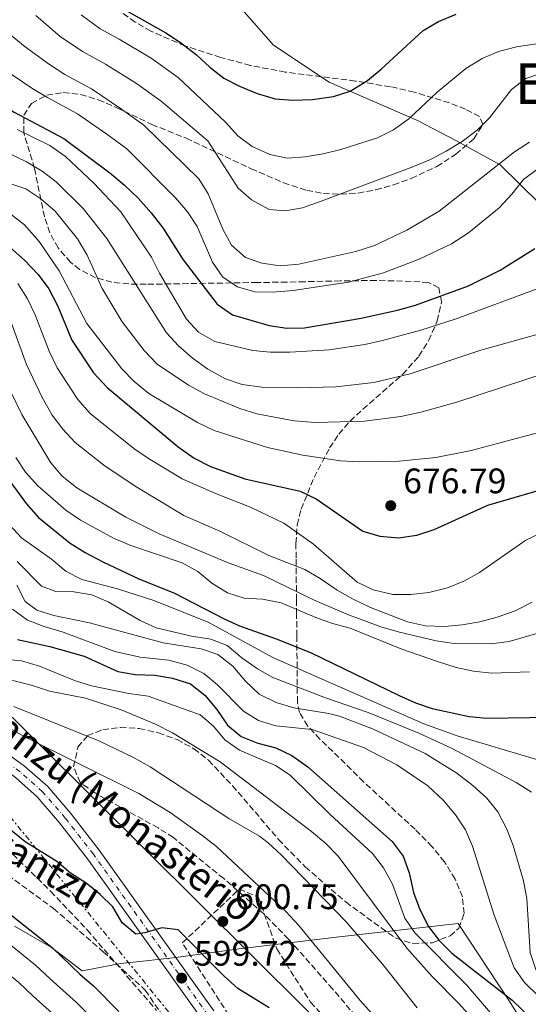
# Model space of a CAD drawing. Units: metres. Extents: x 576723 to 580160, y 4731171 to 4733523.
# Drawn here: x 579509 to 579653, y 4732625 to 4732903 of the extents above; entities that cross this region are included whole.
import ezdxf
from ezdxf.enums import TextEntityAlignment as Align

# ---------------------------------------------------------------- set-up
doc = ezdxf.new("R2010")
doc.units = ezdxf.units.M
doc.header["$MEASUREMENT"] = 0
for name, pattern in [('DGN Style 3', [2.435891, 1.739922, -0.695969]), ('DGN Style 4', [2.785615, 1.391938, -0.695969, 0.00174, -0.695969]), ('DGN Style 7', [3.479844, 1.56593, -0.695969, 0.521977, -0.695969])]:
    doc.linetypes.add(name, pattern=pattern)
for name, color, linetype, lineweight in [('Barranco lineal', 142, 'DGN Style 3', 13), ('Carretera', 9, 'Continuous', 0), ('Cota de punto acotado terreno', 7, 'Continuous', 0), ('Curva de nivel directora', 30, 'Continuous', 30), ('Curva de nivel intermedia', 30, 'Continuous', 0), ('Eje de carretera', 7, 'DGN Style 4', 0), ('Límite de municipio', 7, 'Continuous', 0), ('Línea blanca (vial)', 7, 'Continuous', 13), ('Línea eléctrica', 6, 'DGN Style 7', 0), ('Línea telefónica', 7, 'Continuous', 0), ('Punto acotado terreno (símbolo)', 7, 'Continuous', 0), ('Seto', 92, 'DGN Style 3', 0), ('Texto de arroyo-regatas y barrancos', 142, 'Continuous', 0), ('Texto de Carretera Red Local', 1, 'Continuous', 0), ('Texto de Área (paraje) menor', 7, 'Continuous', 0), ('Zona arbolada', 92, 'DGN Style 3', 0)]:
    doc.layers.add(name, color=color, linetype=linetype, lineweight=lineweight)
doc.styles.add('Style-Arial', font='arial.ttf')

# ---------------------------------------------------------------- blocks, each defined once
blk = doc.blocks.new('5PATER')
at = {"layer": 'Punto acotado terreno (símbolo)', "linetype": 'Continuous', "lineweight": 0}
h = blk.add_hatch(color=51, dxfattribs=at)
edge = h.paths.add_edge_path()
edge.add_ellipse((0, 0), major_axis=(-0.11, -0.111), ratio=0.999422, start_angle=0, end_angle=360)

msp = doc.modelspace()

# ---------------------------------------------------------------- linework, layer by layer
at = {"layer": 'Barranco lineal', "color": 142, "linetype": 'DGN Style 3', "lineweight": 13}
msp.add_polyline3d([(579396.49, 4732732.34, 601.76), (579397.67, 4732728.71, 601.73), (579402.95, 4732722.64, 601.47), (579414.77, 4732717.71, 600.71), (579429.06, 4732713.68, 599.78), (579444.52, 4732708.24, 598.92), (579457.59, 4732702.16, 598.01), (579466.42, 4732695.87, 597.44), (579472.96, 4732687.78, 597.44), (579478.88, 4732679.24, 597.44), (579485.93, 4732673.02, 597.34), (579506.05, 4732660.99, 596.92), (579518.89, 4732651.54, 596.71), (579532.91, 4732639.36, 596.64), (579544.78, 4732628.49, 596.44), (579553.94, 4732615.03, 596.12)], dxfattribs=at)
at = {"layer": 'Carretera', "color": 9, "linetype": 'Continuous', "lineweight": 0}
for points in [[(579353.57, 4732840.55, 606.75), (579387.1, 4732809.3, 606.2), (579400.28, 4732796.25, 606.15), (579408.91, 4732787.16, 606.15), (579412.23, 4732783.4, 606.14), (579414.82, 4732779.77, 606.11), (579427.14, 4732759.34, 605.33), (579429.88, 4732755.16, 605.14), (579434.76, 4732749.32, 604.85), (579442.26, 4732742.72, 604.32), (579456.48, 4732731.81, 603.5), (579482.75, 4732712.13, 603.19), (579510.72, 4732691.73, 602.45), (579517.25, 4732685.97, 602.18), (579523.76, 4732678.38, 601.92), (579531.8, 4732668.06, 601.39), (579564.14, 4732622.64, 599.22)], [(579560.83, 4732620.19, 599.22), (579528.5, 4732665.6, 601.39), (579520.57, 4732675.77, 601.92), (579514.31, 4732683.07, 602.18), (579508.14, 4732688.52, 602.45), (579480.3, 4732708.82, 603.19), (579453.99, 4732728.52, 603.5), (579439.64, 4732739.54, 604.32), (579431.8, 4732746.44, 604.85), (579426.56, 4732752.71, 605.14), (579411.38, 4732777.51, 606.11), (579409, 4732780.83, 606.14), (579405.87, 4732784.38, 606.15), (579397.33, 4732793.37, 606.15), (579384.24, 4732806.33, 606.2), (579360.81, 4732828.16, 606.59)]]:
    msp.add_polyline3d(points, dxfattribs=at)
at = {"layer": 'Curva de nivel directora', "color": 30, "linetype": 'Continuous', "lineweight": 30, "flags": 128}
for points, elevation in [([(579475.07, 4732911.04), (579480.83, 4732901.73), (579487.26, 4732892.86), (579490.87, 4732888.9), (579498.75, 4732882.38), (579507.78, 4732876.47), (579521.77, 4732868.97), (579534.83, 4732859.3), (579538.83, 4732855.94), (579542.9, 4732852.01), (579546.48, 4732848), (579549.71, 4732843.78), (579555.53, 4732834.77), (579565.08, 4732822.25), (579569.43, 4732819.24), (579579.78, 4732816.22), (579584.72, 4732815.42), (579589.75, 4732815.5), (579605.76, 4732818.3), (579616.01, 4732820.54), (579621.03, 4732821.96), (579636, 4732827.43), (579645.01, 4732831.79), (579654.74, 4732837.95)], 700), ([(579537.01, 4732906.49), (579550.58, 4732898.8), (579554.78, 4732896.08), (579559.28, 4732892.64), (579563, 4732889.14), (579566.95, 4732886.08), (579571.42, 4732883.74), (579576.38, 4732881.75), (579581.5, 4732880.24), (579586.48, 4732879.86), (579592.02, 4732880.04), (579597.93, 4732880.82), (579602.67, 4732882.39), (579607.49, 4732885.42), (579611.41, 4732888.57), (579623.26, 4732899.47), (579627.54, 4732902.03), (579632.51, 4732904.15)], 725), ([(579506.63, 4732838.24), (579510.66, 4732834.67), (579514.58, 4732830.63), (579517.53, 4732826.59), (579520.04, 4732821.82), (579524.1, 4732812.06), (579530.21, 4732802.79), (579534, 4732798.71), (579554.06, 4732781.97), (579558.62, 4732778.75), (579563.18, 4732776.39), (579572.91, 4732772.9), (579588.53, 4732769.39), (579593.05, 4732767.24), (579606.2, 4732758.08), (579611, 4732756.68), (579616.23, 4732756.25), (579621.44, 4732756.98), (579626.35, 4732758.55), (579641.48, 4732765.42), (579661.55, 4732771.34)], 675), ([(579505.04, 4732774.34), (579511.2, 4732765.97), (579514.67, 4732762.02), (579523.58, 4732754.76), (579527.79, 4732752.07), (579532.78, 4732749.44), (579542.94, 4732744.66), (579553.03, 4732740.65), (579566.84, 4732733.41), (579571.4, 4732731.34), (579581.77, 4732727.74), (579591.43, 4732723.87), (579616.42, 4732711.69), (579621.04, 4732709.61), (579625.79, 4732708.04), (579636.18, 4732705.79), (579641.21, 4732705.27), (579659.33, 4732705.57)], 650), ([(579508.7, 4732727.49), (579517.89, 4732725.59), (579527.56, 4732722.8), (579537.01, 4732718.47), (579541.94, 4732717.62), (579547.5, 4732717.43), (579552.44, 4732716.62), (579557.51, 4732715.01), (579561.58, 4732711.82), (579565.02, 4732707.74), (579568.03, 4732703.31), (579571.87, 4732700.1), (579576.53, 4732698.23), (579581.62, 4732696.92), (579586.15, 4732694.79), (579590.67, 4732691.54), (579614.45, 4732670.51), (579617.61, 4732666.36), (579619.32, 4732661.66), (579620.54, 4732656.05), (579622.28, 4732651.24), (579624.73, 4732646.52), (579627.74, 4732642.53), (579631.34, 4732638.9), (579648.37, 4732625.7), (579659.95, 4732614.47)], 625), ([(579579.8, 4732623.5), (579570.91, 4732628.97), (579567.02, 4732632.45), (579554.04, 4732645.53), (579549.5, 4732646.11), (579544.64, 4732644.65), (579542.14, 4732644.3), (579538.27, 4732647.48), (579535.67, 4732651.99), (579532.07, 4732655.53), (579528.08, 4732658.67), (579523.66, 4732661.58), (579519.86, 4732664.83), (579510.92, 4732670.43), (579483.1, 4732692.99)], 600), ([(579502.53, 4732653.14), (579518.61, 4732640.45), (579526.38, 4732632.94), (579530.21, 4732629.73), (579537.31, 4732622.48)], 600)]:
    msp.add_lwpolyline(points, dxfattribs=dict(at, elevation=elevation))
at = {"layer": 'Curva de nivel intermedia', "color": 30, "linetype": 'Continuous', "lineweight": 0, "flags": 128}
for points, elevation in [([(579502.71, 4732903.08), (579506.2, 4732898.79), (579510.93, 4732894.87), (579517.71, 4732889.87), (579522.12, 4732887.06), (579529.61, 4732882.99), (579538.11, 4732877.33), (579544.43, 4732872.78), (579559.87, 4732857.61), (579562.55, 4732853.39), (579566.69, 4732843.4), (579569.11, 4732838.88), (579573.11, 4732835.41), (579577.66, 4732833.75), (579582.88, 4732833), (579588.09, 4732833.51), (579604.26, 4732837.06), (579609.46, 4732838.8), (579618.58, 4732843.07), (579627.73, 4732848.49), (579649, 4732865.23), (579653.28, 4732867.99)], 710), ([(579513.86, 4732903.73), (579520.73, 4732897.83), (579527.08, 4732893.54), (579533.52, 4732890), (579542.27, 4732884.49), (579549.23, 4732879.51), (579562.48, 4732868.3), (579571.04, 4732855.01), (579574.77, 4732851.67)], 715), ([(579526.66, 4732903.89), (579532.05, 4732900.01), (579537.44, 4732897.01), (579546.43, 4732891.64), (579554.03, 4732886.25), (579567.41, 4732873.62), (579570.95, 4732869.8), (579574.92, 4732866.75), (579579.96, 4732864.44), (579584.95, 4732863.41), (579589.94, 4732863.78), (579594.97, 4732864.68), (579600.01, 4732865.87), (579610.35, 4732869.2), (579614.82, 4732871.42), (579619.17, 4732874.58), (579627.17, 4732882.05), (579635.27, 4732888.75)], 720), ([(579635.27, 4732888.75), (579639.89, 4732891.63), (579644.5, 4732893.58), (579649.61, 4732894.89), (579659.55, 4732896.4)], 720), ([(579504.84, 4732888.62), (579512.74, 4732883.17), (579517.15, 4732880.58), (579525.69, 4732875.98), (579533.96, 4732870.18), (579539.63, 4732866.04), (579553.3, 4732852.22), (579556.68, 4732848.29), (579559.47, 4732844.13), (579563.78, 4732834.07), (579566.71, 4732829.85), (579570.87, 4732827.11), (579575.68, 4732825.74), (579580.7, 4732825.65), (579586.58, 4732826.06), (579602.2, 4732828.47), (579612.03, 4732831.04), (579622.09, 4732834.95), (579631.27, 4732839.26), (579636.02, 4732842.33), (579644.68, 4732849.43), (579648.27, 4732853.32), (579651.52, 4732857.43), (579655.63, 4732860.42)], 705), ([(579574.77, 4732851.67), (579579.77, 4732848.96), (579584.25, 4732848.55), (579589.17, 4732849.44), (579594.43, 4732851.34), (579620.35, 4732861.01), (579625.32, 4732863.04), (579629.73, 4732865.4), (579634.23, 4732868.17), (579638.45, 4732871.32), (579641.98, 4732874.86), (579648.15, 4732882.86), (579652.2, 4732885.96), (579656.93, 4732887.57)], 715), ([(579494.26, 4732870.59), (579511.28, 4732862.42), (579515.67, 4732859.8), (579519.62, 4732856.74), (579527.27, 4732849.21), (579533.98, 4732840.76), (579550.77, 4732814.16), (579554.16, 4732810.49), (579557.99, 4732807.07), (579562.44, 4732803.85), (579567.44, 4732801.11), (579572.18, 4732799.52), (579577.72, 4732798.77), (579588.1, 4732798.58), (579598.57, 4732798.85), (579609.27, 4732800.08), (579619.52, 4732802.53), (579639.5, 4732809.2), (579655.03, 4732813.55)], 690), ([(579508.65, 4732871.54), (579517.81, 4732867.01), (579522.24, 4732863.93), (579530.26, 4732856.39), (579537.88, 4732848.29), (579546.56, 4732835.45), (579548.76, 4732830.96), (579556.41, 4732817.97), (579559.78, 4732814.28), (579564.39, 4732811.66), (579575.13, 4732809.13), (579580.12, 4732808.69), (579585.64, 4732808.65), (579596.67, 4732809.31), (579606.74, 4732810.87), (579611.73, 4732811.99), (579622.58, 4732814.91), (579632.52, 4732818.08), (579656.88, 4732827.12)], 695), ([(579506.28, 4732856.35), (579511.04, 4732854.82), (579515.33, 4732851.96), (579519.33, 4732848.48), (579525.63, 4732840.64), (579528.38, 4732836.09), (579532.62, 4732826.64), (579538.27, 4732817.26), (579544.5, 4732809.09), (579548.16, 4732805.28), (579557.02, 4732799.31), (579561.55, 4732796.91), (579571.45, 4732792.77), (579576.3, 4732791.24), (579586.83, 4732789.26)], 685), ([(579506.49, 4732847.91), (579510.69, 4732844.64), (579514.81, 4732839.92), (579520.45, 4732831.66), (579528.34, 4732816.76), (579538.21, 4732803.98), (579541.69, 4732800.39), (579545.81, 4732797.03), (579559.54, 4732788.76), (579564.27, 4732786.54), (579579.27, 4732781.75), (579589.29, 4732779.59), (579599.89, 4732777.96), (579605.21, 4732777.68), (579616.48, 4732777.9), (579626.85, 4732778.9), (579636.79, 4732780.93), (579668.23, 4732789.31)], 680), ([(579662.47, 4732760.43), (579652.24, 4732755.54), (579639.09, 4732746.48), (579634.73, 4732744.02), (579630.11, 4732742.11), (579624.84, 4732740.82), (579619.71, 4732740.25), (579614.71, 4732740.27), (579609.08, 4732741.55), (579604.59, 4732743.75), (579592.31, 4732754.4), (579583.87, 4732760.33), (579574.7, 4732764.78), (579564.46, 4732768.81), (579555.25, 4732772.93), (579545.7, 4732778.61), (579541.57, 4732781.42), (579529.23, 4732791.39), (579525.8, 4732795.27), (579519.94, 4732804.23), (579517.63, 4732808.91), (579513.71, 4732819.2), (579511.54, 4732823.7), (579508.78, 4732828.04)], 670), ([(579503.94, 4732825.33), (579511.27, 4732805.17), (579515.65, 4732795.87), (579518.48, 4732790.89), (579521.49, 4732786.9), (579524.97, 4732783.11), (579533.12, 4732776.75), (579541.93, 4732770.78), (579555.72, 4732762.51), (579566.05, 4732758.01), (579579.63, 4732751.27), (579589.84, 4732747.29), (579594.17, 4732744.79), (579598.96, 4732741.42), (579603.31, 4732738.96), (579608.4, 4732736.6), (579618.82, 4732732.54), (579623.93, 4732731.39), (579629.26, 4732731.22), (579634.24, 4732731.65), (579639.22, 4732732.55), (579644.14, 4732733.85), (579649.17, 4732735.65), (579653.96, 4732738.02)], 665), ([(579586.83, 4732789.26), (579592.82, 4732788.8), (579606.64, 4732789.21), (579616.96, 4732790.45), (579622.6, 4732791.68), (579632.76, 4732794.57), (579658.26, 4732802.95)], 685), ([(579658.19, 4732730.03), (579647.51, 4732726.99), (579642.3, 4732726.3), (579631.97, 4732726.38), (579626.92, 4732727.18), (579616.17, 4732729.7), (579611.25, 4732731.1), (579601.69, 4732734.66), (579592.3, 4732738.77), (579578.13, 4732745.61), (579568.18, 4732749.21), (579548.69, 4732757.33), (579539.33, 4732762.03), (579525.46, 4732770.37), (579521.37, 4732773.63), (579518.1, 4732777.42), (579509.97, 4732791.09), (579505.2, 4732800.71)], 660), ([(579508.21, 4732778.96), (579511.02, 4732774.82), (579514.47, 4732770.91), (579522.41, 4732764.07), (579526.53, 4732761.24), (579536.02, 4732756.09), (579540.69, 4732754.09), (579555.24, 4732749.18), (579559.59, 4732746.72), (579563.6, 4732743.44), (579567.96, 4732740.74), (579572.7, 4732739.17), (579577.84, 4732738.87), (579583.12, 4732737.88), (579592.9, 4732733.77), (579597.68, 4732732.01), (579602.62, 4732730.69), (579617.23, 4732724.83), (579627.3, 4732721.28), (579632.59, 4732719.63), (579637.48, 4732718.62), (579642.61, 4732718.05), (579653.23, 4732718.36)], 655), ([(579668.25, 4732689.81), (579632.86, 4732700.36), (579623.44, 4732703.73), (579580.81, 4732722.4), (579562.54, 4732732.41), (579547.21, 4732738.49), (579536.91, 4732741.83), (579526.9, 4732744.48), (579522.45, 4732746.77), (579518.28, 4732750.19), (579509.88, 4732756.23), (579506.46, 4732759.89)], 645), ([(579653.81, 4732684.4), (579649.48, 4732687.13), (579631.2, 4732696.83), (579622.03, 4732701.11), (579607.7, 4732706.87), (579595.7, 4732711.07), (579580.82, 4732716.75), (579576.47, 4732719.22), (579572.03, 4732722.3), (579567.93, 4732725.85), (579563.25, 4732727.6), (579557.81, 4732728.45), (579547.91, 4732730.82), (579543.37, 4732732.91), (579534.28, 4732738.15), (579529.7, 4732740.15), (579524.59, 4732741.01), (579519.55, 4732741.08), (579515.51, 4732742.63), (579508.61, 4732749.59)], 640), ([(579508.51, 4732742.86), (579510.88, 4732738.29), (579514.19, 4732735.83), (579518.94, 4732734.27), (579529.06, 4732732.26), (579549.86, 4732726.6), (579560.53, 4732724.87), (579565.27, 4732723.3), (579569.54, 4732719.96), (579573.08, 4732715.8), (579576.91, 4732712.09), (579581.75, 4732709.7), (579586.7, 4732708.22), (579596.59, 4732706.65), (579599.58, 4732705.9), (579608.91, 4732702.3), (579623.82, 4732695.3), (579632.7, 4732689.78), (579637.22, 4732686.3), (579641.22, 4732682.76), (579644.31, 4732678.83), (579646.82, 4732673.95)], 635), ([(579635.15, 4732673.76), (579632.39, 4732677.98), (579629.01, 4732682.09), (579624.57, 4732686.19), (579615.84, 4732692.09), (579606.39, 4732697.01), (579591.88, 4732702.15), (579581.62, 4732703.15), (579576.78, 4732704.64), (579572.51, 4732707.24), (579565.14, 4732714.76), (579561.3, 4732717.96), (579556.58, 4732720.3), (579551.46, 4732721.67), (579543.35, 4732722.56), (579536.22, 4732724.09), (579521.64, 4732729.61), (579516.25, 4732731.2), (579511.58, 4732732.98), (579507.35, 4732736.11)], 630), ([(579504.82, 4732721.94), (579509.84, 4732721.53), (579514.91, 4732720), (579524.8, 4732715.94), (579529.58, 4732714.46), (579540.13, 4732712.28), (579545.58, 4732711.54), (579560.25, 4732706.23), (579564.02, 4732703.04), (579567.29, 4732699.16), (579571.35, 4732696.23), (579581.52, 4732691.98), (579585.71, 4732689.25), (579596.94, 4732678.06), (579608.94, 4732667.13), (579612.02, 4732663.08), (579614.54, 4732658.45), (579618.02, 4732648.79), (579620.91, 4732644.71), (579635.47, 4732629.98), (579642.2, 4732622.14)], 620), ([(579498.17, 4732718.26), (579513, 4732714.49), (579517.74, 4732712.91), (579527.94, 4732710.94), (579537.94, 4732707.63), (579547.67, 4732703.64), (579552.45, 4732701.14), (579565.9, 4732692.99), (579591.75, 4732673.28), (579595.75, 4732669.91), (579599.22, 4732666.31), (579618.66, 4732640.4), (579625.73, 4732632.39), (579633.29, 4732624.69), (579644.62, 4732612.22)], 615), ([(579513.07, 4732626.9), (579509.07, 4732630.65), (579502.87, 4732635.69), (579498.26, 4732639.55), (579494.05, 4732642.76), (579485.9, 4732649.74), (579478.12, 4732656.02), (579474.18, 4732659.2), (579469.97, 4732662.86), (579466.22, 4732666.59), (579462.3, 4732670.37), (579458.38, 4732673.8), (579450.28, 4732680.6), (579445.17, 4732685.35), (579440.76, 4732689.5), (579432.71, 4732694.53), (579428.32, 4732696.95), (579418.62, 4732701.54), (579413.77, 4732703.1), (579405.67, 4732705.68), (579405.21, 4732705.87), (579378.8, 4732710.15), (579363.84, 4732713.82), (579358.9, 4732715.44)], 610), ([(579491.74, 4732710.98), (579510.24, 4732700.3), (579542.99, 4732684.07), (579551.83, 4732678.64), (579560.78, 4732672.28), (579564.89, 4732669.09), (579584.49, 4732650.68), (579588.1, 4732646.8), (579605.47, 4732625.54), (579608.84, 4732621.85)], 605), ([(579507.7, 4732708.65), (579531.7, 4732698.9), (579541.49, 4732694.17), (579546.16, 4732691.55), (579568.4, 4732677.02), (579577.01, 4732671.94), (579579.51, 4732670.15), (579583.17, 4732666.74), (579601.48, 4732647.8), (579611.85, 4732635.71), (579621.53, 4732623.5)], 610), ([(579529.74, 4732620.72), (579525.37, 4732624.98), (579517.93, 4732631.66), (579513.84, 4732635.55), (579506.81, 4732641.17), (579502.55, 4732644.65), (579498.29, 4732647.95), (579490.35, 4732655.16), (579482.63, 4732661.51), (579478.74, 4732664.71), (579474.35, 4732668.46), (579470.75, 4732672.13), (579466.8, 4732676.1)], 605), ([(579664.1, 4732620.18), (579655.62, 4732626.95), (579651.82, 4732630.69), (579648.94, 4732634.78), (579643.26, 4732649.65), (579637.15, 4732669.17), (579635.15, 4732673.76)], 630), ([(579646.82, 4732673.95), (579648.67, 4732669.32), (579651.58, 4732659.34), (579652.53, 4732654.43), (579653.39, 4732639.13), (579655.04, 4732634.29), (579658.25, 4732630.67), (579678.82, 4732615.55)], 635), ([(579520.52, 4732620.24), (579513.07, 4732626.9)], 610)]:
    msp.add_lwpolyline(points, dxfattribs=dict(at, elevation=elevation))
at = {"layer": 'Eje de carretera', "color": 7, "linetype": 'DGN Style 4', "lineweight": 0}
msp.add_polyline3d([(579562.52, 4732621.44, 599.22), (579530.18, 4732666.86, 601.39), (579522.2, 4732677.1, 601.92), (579515.81, 4732684.55, 602.18), (579509.45, 4732690.16, 602.45), (579481.55, 4732710.51, 603.19), (579455.26, 4732730.2, 603.5), (579440.97, 4732741.16, 604.32), (579433.31, 4732747.91, 604.85), (579428.27, 4732753.93, 605.14), (579413.13, 4732778.67, 606.11), (579410.64, 4732782.14, 606.14), (579407.42, 4732785.8, 606.15), (579398.83, 4732794.84, 606.15), (579385.7, 4732807.84, 606.2), (579352.18, 4732839.08, 606.82)], dxfattribs=at)
at = {"layer": 'Límite de municipio', "color": 7, "linetype": 'Continuous', "lineweight": 0}
for points in [[(579410.76, 4733212.77, 754.26), (579426.33, 4733196.45, 754.79), (579441.63, 4733164.46, 749.12), (579502.79, 4733031.24, 736.24), (579528.32, 4732969.93, 734.58), (579558.35, 4732921.22, 732.15), (579581, 4732895.32, 728.1), (579596.69, 4732884.87, 725.87), (579621.66, 4732874.09, 719.26), (579632.63, 4732868.31, 715.31), (579644.99, 4732861.53, 709.78), (579656.12, 4732850.54, 702.89)], [(579659.29, 4732606.76, 621.12), (579647.55, 4732625.46, 624.48), (579633.12, 4732647.32, 627.15), (579599.48, 4732643.59, 608.09), (579571.31, 4732640.17, 601.4), (579553.37, 4732637.76, 599.95), (579549.99, 4732637.31, 600.01), (579544.07, 4732636.7, 598.49), (579537.8, 4732636.06, 596.87), (579531.99, 4732634.91, 598.1), (579527.02, 4732633.93, 599.57), (579518.32, 4732640.59, 600.05), (579507.84, 4732646.6, 601.39)]]:
    msp.add_polyline3d(points, dxfattribs=at)
at = {"layer": 'Línea blanca (vial)', "color": 7, "linetype": 'Continuous', "lineweight": 13}
for points in [[(579560.83, 4732620.19, 599.22), (579528.5, 4732665.6, 601.39), (579520.57, 4732675.77, 601.92), (579514.31, 4732683.07, 602.18), (579508.14, 4732688.52, 602.45), (579480.3, 4732708.82, 603.19), (579453.99, 4732728.52, 603.5), (579439.64, 4732739.54, 604.32), (579431.8, 4732746.44, 604.85), (579426.56, 4732752.71, 605.14), (579411.38, 4732777.51, 606.11), (579409, 4732780.83, 606.14), (579405.87, 4732784.38, 606.15), (579397.33, 4732793.37, 606.15), (579384.24, 4732806.33, 606.2), (579360.81, 4732828.16, 606.59)], [(579412.23, 4732783.4, 606.14), (579414.82, 4732779.77, 606.11), (579427.14, 4732759.34, 605.33), (579429.88, 4732755.16, 605.14), (579434.76, 4732749.32, 604.85), (579442.26, 4732742.72, 604.32), (579456.48, 4732731.81, 603.5), (579482.75, 4732712.13, 603.19), (579510.72, 4732691.73, 602.45), (579517.25, 4732685.97, 602.18), (579523.76, 4732678.38, 601.92), (579531.8, 4732668.06, 601.39), (579564.14, 4732622.64, 599.22)]]:
    msp.add_polyline3d(points, dxfattribs=at)
at = {"layer": 'Línea eléctrica', "color": 6, "linetype": 'DGN Style 7', "lineweight": 0}
msp.add_polyline3d([(578774.18, 4733507.96, 650.41), (578815.43, 4733451.88, 644.98), (578805.764, 4733374.5518, 640.5074), (578804.3, 4733362.84, 639.83), (578882.05, 4733268.7, 653.94), (578905.1836, 4733253.8183, 652.7427), (579052.47, 4733159.07, 645.12), (579204.08, 4733062.21, 628.07), (579231.4022, 4733026.6541, 627.5303), (579354.93, 4732865.9, 625.09), (579493.47, 4732693.77, 601.85), (579579.33, 4732587.86, 597.07), (579632.74, 4732472.03, 620.2)], dxfattribs=at)
at = {"layer": 'Línea telefónica', "color": 7, "linetype": 'Continuous', "lineweight": 0}
msp.add_polyline3d([(578692.04, 4733507.03, 641.46), (578805.764, 4733374.5518, 641.779), (578809.68, 4733369.99, 641.79), (578856.21, 4733308.03, 637.74), (578896.99, 4733308.57, 637.08), (578910.2, 4733281.1, 637.47), (578905.1836, 4733253.8183, 638.4593), (578901.58, 4733234.22, 639.17), (578925.67, 4733196.71, 639.07), (579046.29, 4733144.98, 657.45), (579151.11, 4733032.75, 625.78), (579203.38, 4733013.36, 621.66), (579231.4022, 4733026.6541, 621.4602), (579251.06, 4733035.98, 621.32), (579295.29, 4733007.43, 616.76), (579367.67, 4732872.74, 631.34), (579499.6, 4732713.03, 610.11), (579695.5369, 4732518.3903, 598.6503)], dxfattribs=at)
at = {"layer": 'Seto', "color": 92, "linetype": 'DGN Style 3', "lineweight": 0}
msp.add_polyline3d([(579568.37, 4732621.42, 601.19), (579555.25, 4732641.84, 602.07), (579571.31, 4732657.04, 604.33), (579576.74, 4732654.7, 604.31), (579581.92, 4732640.14, 603.61), (579591.44, 4732625.08, 602.73), (579605.58, 4732609.63, 602.64)], dxfattribs=at)
at = {"layer": 'Zona arbolada', "color": 92, "linetype": 'DGN Style 3', "lineweight": 0}
for points in [[(579639.05, 4732580.38, 611.73), (579597.68, 4732628.83, 613.51), (579585.25, 4732642.92, 614.01), (579578.25, 4732650.08, 614.29), (579566.93, 4732659.99, 614.71), (579552.72, 4732671.58, 615.24), (579548.44, 4732674.3, 615.4), (579530.73, 4732684.11, 616.26), (579526.4, 4732687.1, 616.58), (579524.56, 4732691.57, 617.81), (579525.78, 4732697.16, 619.86), (579528.49, 4732700.4, 621.11), (579532.81, 4732702.06, 621.91), (579537.77, 4732702.69, 622.68), (579543.1, 4732702.37, 623.4), (579548.52, 4732701.19, 624.05), (579553.75, 4732699.26, 624.63), (579558.52, 4732696.67, 625.13), (579562.65, 4732693.41, 625.53), (579569.43, 4732686.22, 626.14), (579582.43, 4732671.04, 627.25), (579589.93, 4732663.33, 627.9), (579601.45, 4732653.37, 628.88), (579613.4, 4732644.61, 630.32), (579615.58, 4732643.2, 630.69), (579620.35, 4732641.64, 631.59), (579625.85, 4732641.91, 632.75), (579630.83, 4732643.84, 634.04), (579633.26, 4732646.02, 634.92), (579634.81, 4732650.13, 636.23), (579634.3, 4732654.88, 637.59), (579632.26, 4732659.87, 638.97), (579629.25, 4732664.71, 640.33), (579625.8, 4732669.01, 641.65), (579620.93, 4732673.94, 643.25), (579606.42, 4732687.34, 646.36), (579602.95, 4732690.81, 647.39), (579594.1, 4732699.4, 650.84), (579590.67, 4732703.09, 652.49), (579588.34, 4732706.9, 654.2), (579587.73, 4732709.8, 655.46), (579587.56, 4732728.48, 662.84), (579587.51, 4732734.59, 665.64), (579587.47, 4732738.7, 668.17), (579587.36, 4732750.58, 677.92), (579587.32, 4732754.64, 680.69), (579587.69, 4732759.88, 683.35), (579588.79, 4732764.31, 685.31), (579592.45, 4732773.28, 688.87), (579596.82, 4732781.61, 691.97), (579599.43, 4732785.53, 693.41), (579602.63, 4732789.16, 694.69), (579606.23, 4732792.58, 695.87), (579617.45, 4732802.42, 699.36), (579622.04, 4732807.52, 701.4), (579624.81, 4732812.01, 703.45), (579627.22, 4732817.51, 706.22), (579628.43, 4732822.84, 709.2), (579627.64, 4732826.85, 711.91), (579624.72, 4732828.35, 713.62), (579619.87, 4732828.66, 715.03), (579609.94, 4732828.9, 717.14), (579599.85, 4732828.79, 718.21), (579589.78, 4732828.55, 718.13), (579584.8, 4732828.45, 717.62), (579576.44, 4732828.33, 716.15), (579545.03, 4732827.84, 709.35), (579540.17, 4732827.92, 707.8), (579535.39, 4732828.43, 705.83), (579530.74, 4732829.7, 704.1), (579526.27, 4732832.04, 703.27), (579523.72, 4732834.06, 703.48), (579520.2, 4732838.08, 704.58), (579517.84, 4732842.37, 706.01), (579516.32, 4732846.86, 707.66), (579513.52, 4732860.53, 712.65), (579510.47, 4732870.73, 715.62), (579510.49, 4732875.6, 717.08), (579512.69, 4732878.9, 718.3), (579517.01, 4732881.26, 719.64), (579521.66, 4732881.99, 720.83), (579526.53, 4732881.43, 721.87), (579531.54, 4732879.91, 722.75), (579536.61, 4732877.78, 723.49), (579546.61, 4732872.97, 724.5), (579556.32, 4732869.06, 724.88), (579574.67, 4732860.45, 723.88), (579583.87, 4732856.5, 723.34), (579590.39, 4732854.38, 723.28), (579595.1, 4732853.49, 723.35), (579599.94, 4732853.24, 723.42), (579604.88, 4732853.6, 723.51), (579609.87, 4732854.5, 723.66), (579614.87, 4732855.9, 723.89), (579619.86, 4732857.74, 724.23), (579627.08, 4732861.13, 725.02), (579632.48, 4732864.56, 725.72), (579637.55, 4732868.91, 726.46), (579640.12, 4732873.02, 727.23), (579639.12, 4732875.19, 727.81), (579635.22, 4732877.25, 728.63), (579630.66, 4732879.08, 729.51), (579620.69, 4732882.08, 731.13), (579613.99, 4732883.62, 731.95), (579604.11, 4732885.22, 732.73), (579584.32, 4732887.76, 733.33), (579574.52, 4732889.62, 733.42), (579566.09, 4732891.89, 733.5), (579556.05, 4732895.12, 733.56), (579546.39, 4732899.29, 733.59), (579541.94, 4732901.87, 733.61), (579537.87, 4732904.83, 733.63)], [(579556.32, 4732869.06, 724.88), (579574.67, 4732860.45, 723.88), (579583.87, 4732856.5, 723.34), (579590.39, 4732854.38, 723.28), (579595.1, 4732853.49, 723.35), (579599.94, 4732853.24, 723.42), (579604.88, 4732853.6, 723.51), (579609.87, 4732854.5, 723.66), (579614.87, 4732855.9, 723.89), (579619.86, 4732857.74, 724.23), (579627.08, 4732861.13, 725.02), (579632.48, 4732864.56, 725.72), (579637.55, 4732868.91, 726.46), (579640.12, 4732873.02, 727.23), (579639.12, 4732875.19, 727.81), (579635.22, 4732877.25, 728.63), (579630.66, 4732879.08, 729.51), (579620.69, 4732882.08, 731.13), (579613.99, 4732883.62, 731.95), (579604.11, 4732885.22, 732.73), (579584.32, 4732887.76, 733.33), (579574.52, 4732889.62, 733.42), (579566.09, 4732891.89, 733.5), (579556.05, 4732895.12, 733.56), (579546.39, 4732899.29, 733.59), (579541.94, 4732901.87, 733.61), (579537.87, 4732904.83, 733.63)], [(579639.05, 4732580.38, 611.73), (579597.68, 4732628.83, 613.51), (579585.25, 4732642.92, 614.01), (579578.25, 4732650.08, 614.29), (579566.93, 4732659.99, 614.71), (579552.72, 4732671.58, 615.24), (579548.44, 4732674.3, 615.4), (579530.73, 4732684.11, 616.26), (579526.4, 4732687.1, 616.58), (579524.56, 4732691.57, 617.81), (579525.78, 4732697.16, 619.86), (579528.49, 4732700.4, 621.11), (579532.81, 4732702.06, 621.91), (579537.77, 4732702.69, 622.68), (579543.1, 4732702.37, 623.4), (579548.52, 4732701.19, 624.05), (579553.75, 4732699.26, 624.63), (579558.52, 4732696.67, 625.13), (579562.65, 4732693.41, 625.53), (579569.43, 4732686.22, 626.14), (579582.43, 4732671.04, 627.25), (579589.93, 4732663.33, 627.9), (579601.45, 4732653.37, 628.88), (579613.4, 4732644.61, 630.32), (579615.58, 4732643.2, 630.69), (579620.35, 4732641.64, 631.59), (579625.85, 4732641.91, 632.75), (579630.83, 4732643.84, 634.04), (579633.26, 4732646.02, 634.92), (579634.81, 4732650.13, 636.23), (579634.3, 4732654.88, 637.59), (579632.26, 4732659.87, 638.97), (579629.25, 4732664.71, 640.33), (579625.8, 4732669.01, 641.65), (579620.93, 4732673.94, 643.25), (579606.42, 4732687.34, 646.36), (579602.95, 4732690.81, 647.39), (579594.1, 4732699.4, 650.84), (579590.67, 4732703.09, 652.49), (579588.34, 4732706.9, 654.2), (579587.73, 4732709.8, 655.46), (579587.56, 4732728.48, 662.84), (579587.51, 4732734.59, 665.64), (579587.47, 4732738.7, 668.17), (579587.36, 4732750.58, 677.92), (579587.32, 4732754.64, 680.69), (579587.69, 4732759.88, 683.35), (579588.79, 4732764.31, 685.31), (579592.45, 4732773.28, 688.87), (579596.82, 4732781.61, 691.97), (579599.43, 4732785.53, 693.41), (579602.63, 4732789.16, 694.69), (579606.23, 4732792.58, 695.87), (579617.45, 4732802.42, 699.36), (579622.04, 4732807.52, 701.4), (579624.81, 4732812.01, 703.45), (579627.22, 4732817.51, 706.22), (579628.43, 4732822.84, 709.2), (579627.64, 4732826.85, 711.91), (579624.72, 4732828.35, 713.62), (579619.87, 4732828.66, 715.03), (579609.94, 4732828.9, 717.14), (579599.85, 4732828.79, 718.21), (579589.78, 4732828.55, 718.13), (579584.8, 4732828.45, 717.62), (579576.44, 4732828.33, 716.15), (579545.03, 4732827.84, 709.35), (579540.17, 4732827.92, 707.8), (579535.39, 4732828.43, 705.83), (579530.74, 4732829.7, 704.1), (579526.27, 4732832.04, 703.27), (579523.72, 4732834.06, 703.48), (579520.2, 4732838.08, 704.58), (579517.84, 4732842.37, 706.01), (579516.32, 4732846.86, 707.66), (579513.52, 4732860.53, 712.65), (579510.47, 4732870.73, 715.62), (579510.49, 4732875.6, 717.08), (579512.69, 4732878.9, 718.3), (579517.01, 4732881.26, 719.64), (579521.66, 4732881.99, 720.83), (579526.53, 4732881.43, 721.87), (579531.54, 4732879.91, 722.75), (579536.61, 4732877.78, 723.49), (579546.61, 4732872.97, 724.5), (579556.32, 4732869.06, 724.88)], [(579343.39, 4732755.5, 625.85), (579380.46, 4732748.88, 621.65), (579390.21, 4732746.82, 620.59), (579399.85, 4732744.34, 619.59), (579409.32, 4732741.24, 618.74), (579418.58, 4732737.35, 618.11), (579426.63, 4732733.02, 617.81), (579430.87, 4732730.15, 617.75), (579438.43, 4732723.48, 617.86), (579455.21, 4732704.89, 618.57), (579461.92, 4732698.81, 618.7), (579469.96, 4732692.98, 618.74), (579495.23, 4732676.62, 618.77), (579503.21, 4732670.57, 618.62), (579507.37, 4732666.91, 618.47), (579518.11, 4732656.4, 617.95), (579528.4, 4732645.5, 617.32), (579547.96, 4732622.8, 615.79)], [(579343.39, 4732755.5, 625.85), (579380.46, 4732748.88, 621.65), (579390.21, 4732746.82, 620.59), (579399.85, 4732744.34, 619.59), (579409.32, 4732741.24, 618.74), (579418.58, 4732737.35, 618.11), (579426.63, 4732733.02, 617.81), (579430.87, 4732730.15, 617.75), (579438.43, 4732723.48, 617.86), (579455.21, 4732704.89, 618.57), (579461.92, 4732698.81, 618.7), (579469.96, 4732692.98, 618.74), (579495.23, 4732676.62, 618.77), (579503.21, 4732670.57, 618.62), (579507.37, 4732666.91, 618.47), (579518.11, 4732656.4, 617.95), (579528.4, 4732645.5, 617.32), (579547.96, 4732622.8, 615.79)]]:
    msp.add_polyline3d(points, dxfattribs=at)

# ---------------------------------------------------------------- block references
at = {"layer": 'Punto acotado terreno (símbolo)', "color": 7, "linetype": 'Continuous', "lineweight": 0, "xscale": 10, "yscale": 10, "zscale": 10}
for p in [(579614.08, 4732765.31, 676.79), (579566.67, 4732647.88, 600.75), (579555.06, 4732631.91, 599.72)]:
    msp.add_blockref('5PATER', p, dxfattribs=at)

# ---------------------------------------------------------------- texts
at = {"layer": 'Cota de punto acotado terreno', "color": 7, "linetype": 'Continuous', "lineweight": 0, "style": 'Style-Arial'}
for s, p in [('676.79', (579617.58, 4732768.81, 676.79)), ('600.75', (579570.17, 4732651.38, 600.75)), ('599.72', (579558.56, 4732635.41, 599.72))]:
    msp.add_text(s, height=7, dxfattribs=at).set_placement(p)
at = {"layer": 'Texto de arroyo-regatas y barrancos', "color": 142, "linetype": 'Continuous', "lineweight": 0, "style": 'Style-Arial'}
msp.add_text('Río Irantzu', height=8, rotation=329.11754, dxfattribs=at).set_placement((579481.91, 4732679.29, 597.81))
at = {"layer": 'Texto de Carretera Red Local', "color": 1, "linetype": 'Continuous', "lineweight": 0, "style": 'Style-Arial'}
msp.add_text('NA-7135 Iranzu (Monasterio)', height=8, rotation=322.23546, dxfattribs=at).set_placement((579519.8664, 4732692.265, 606.97), align=Align.MIDDLE_CENTER)
at = {"layer": 'Texto de Área (paraje) menor', "color": 7, "linetype": 'Continuous', "lineweight": 0, "style": 'Style-Arial'}
msp.add_text('El Mirandero', height=11.5, dxfattribs=at).set_placement((579695.4467, 4732884.49, 715.11), align=Align.MIDDLE_CENTER)

doc.saveas('drawing.dxf')
